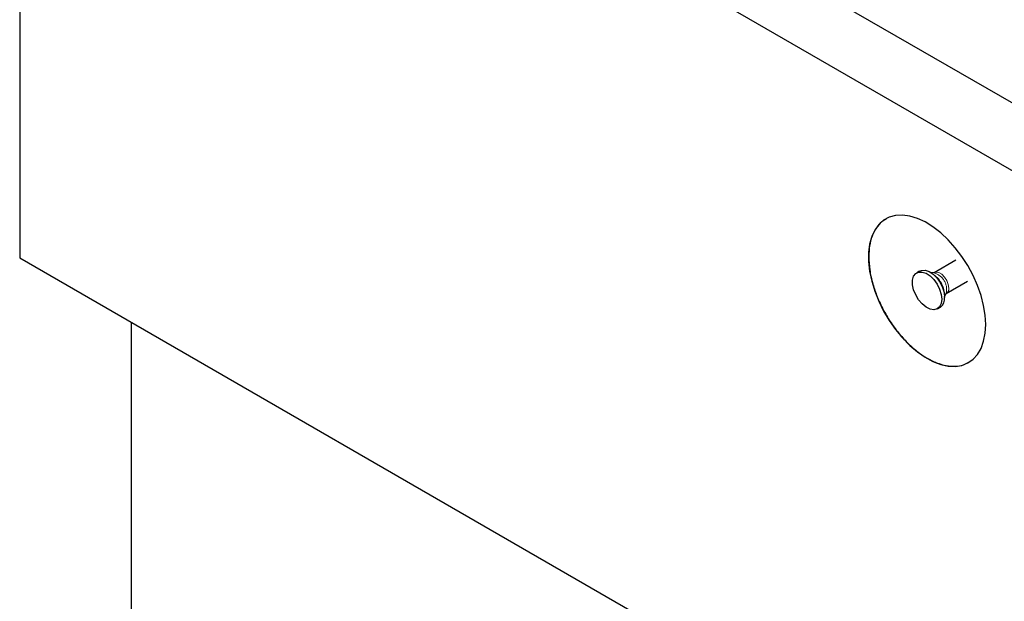
# Model space of a CAD drawing. Units: millimetres. Extents: x 110 to 7683, y 57 to 7824.
# Drawn here: x 3404 to 3641, y 5070 to 5211 of the extents above; entities that cross this region are included whole.
import ezdxf

# ---------------------------------------------------------------- set-up
doc = ezdxf.new("R2010")
doc.units = ezdxf.units.MM
doc.header["$LTSCALE"] = 20
doc.linetypes.add('PHANTOM', pattern=[12.7, 6.35, -1.27, 1.27, -1.27, 1.27, -1.27])

msp = doc.modelspace()

# ---------------------------------------------------------------- linework, layer by layer
at = {"color": 7, "linetype": 'Continuous', "lineweight": 25}
for p, q in [((3417.88, 5320.68), (4279.14, 4823.48)), ((4279.14, 4807.15), (3403.74, 5312.51)), ((3403.74, 5312.51), (3403.74, 5153.28)), ((3403.74, 5153.28), (4279.14, 4647.93)), ((3629.5, 5152.69), (3624.32, 5149.7)), ((3620.8, 5150.08), (3620.09, 5149.67)), ((3624.24, 5149.66), (3623.48, 5149.73)), ((3624.32, 5149.7), (3624.23, 5149.66)), ((3627.22, 5144.66), (3632.37, 5147.64)), ((3626.83, 5143.92), (3627.15, 5144.62)), ((3625.09, 5141.01), (3625.8, 5141.42)), ((3430.61, 5137.77), (3430.61, 4703.37))]:
    msp.add_line(p, q, dxfattribs=at)
at = {"color": 7, "linetype": 'Continuous', "lineweight": 25, "flags": 128}
for points in [[(3636.73, 5137.18), (3636.61, 5139.43), (3636.23, 5141.78), (3635.61, 5144.2), (3634.76, 5146.64), (3633.69, 5149.06), (3632.42, 5151.41), (3630.98, 5153.65), (3629.39, 5155.74), (3627.67, 5157.65), (3625.87, 5159.34), (3624.01, 5160.78), (3622.12, 5161.94), (3620.24, 5162.81), (3618.4, 5163.36), (3616.64, 5163.59), (3614.98, 5163.5), (3613.46, 5163.09), (3612.1, 5162.35), (3610.93, 5161.32), (3609.97, 5160), (3609.23, 5158.41), (3608.73, 5156.6), (3608.48, 5154.58), (3608.48, 5152.4), (3608.73, 5150.09), (3609.23, 5147.7), (3609.97, 5145.27), (3610.93, 5142.83), (3612.1, 5140.44), (3613.46, 5138.14), (3614.98, 5135.97), (3616.64, 5133.97), (3618.4, 5132.17), (3620.24, 5130.6), (3622.12, 5129.3), (3624.01, 5128.28), (3625.87, 5127.57), (3627.67, 5127.17), (3629.39, 5127.1), (3630.98, 5127.35), (3632.42, 5127.93), (3633.69, 5128.82), (3634.76, 5130), (3635.61, 5131.45), (3636.23, 5133.16), (3636.61, 5135.08), (3636.73, 5137.18)], [(3626.13, 5143.3), (3626, 5142.28), (3625.61, 5141.48), (3625, 5140.97), (3624.22, 5140.78), (3623.31, 5140.93), (3622.35, 5141.41), (3621.41, 5142.18), (3620.55, 5143.19), (3619.85, 5144.35), (3619.35, 5145.59), (3619.09, 5146.81), (3619.09, 5147.92), (3619.35, 5148.84), (3619.85, 5149.5), (3620.55, 5149.86), (3621.41, 5149.87), (3622.35, 5149.56), (3623.31, 5148.93), (3624.22, 5148.03), (3625, 5146.93), (3625.61, 5145.72), (3626, 5144.48), (3626.13, 5143.3)], [(3620.8, 5150.08), (3621.26, 5150.26), (3622.11, 5150.28), (3623.06, 5149.96), (3624.02, 5149.33), (3624.92, 5148.44), (3625.71, 5147.34), (3626.32, 5146.13), (3626.7, 5144.89), (3626.83, 5143.71)]]:
    msp.add_lwpolyline(points, dxfattribs=at)
at = {"color": 8, "linetype": 'PHANTOM', "lineweight": 18, "flags": 128}
msp.add_lwpolyline([(3624.32, 5149.7), (3624.74, 5149.83), (3625.42, 5149.72), (3626.13, 5149.31), (3626.8, 5148.64), (3627.35, 5147.8), (3627.7, 5146.88), (3627.83, 5145.99)], dxfattribs=at)
at = {"color": 8, "linetype": 'PHANTOM', "lineweight": 18}
for centre, radius, start, end in [((3620.75, 5144.28), 6.03, 1.8768, 58.2424), ((3623.2, 5145.69), 4.1, 344.7765, 75.2187), ((3626.46, 5145.81), 1.38, 303.7457, 7.5312)]:
    msp.add_arc(centre, radius, start, end, dxfattribs=at)
at = {"color": 7, "linetype": 'Continuous', "lineweight": 25}
msp.add_arc((3624.35, 5143.45), 2.49, 305.3783, 5.9327, dxfattribs=at)
for points, knots in [([(3612.69, 5162.65), (3612.33, 5162.44), (3611.4, 5161.91), (3610.25, 5160.51), (3609.26, 5158.56), (3608.64, 5156.24), (3608.56, 5154.44), (3608.52, 5153.55)], [0, 0, 0, 0, 0.138515, 0.356333, 0.568001, 0.785826, 1, 1, 1, 1]), ([(3608.52, 5153.55), (3608.57, 5152.51), (3608.66, 5150.38), (3609.41, 5147.08), (3610.53, 5143.85), (3611.94, 5140.81), (3613.66, 5137.88), (3615.63, 5135.19), (3617.81, 5132.76), (3620.11, 5130.72), (3622.5, 5129.07), (3624.88, 5127.9), (3627.22, 5127.21), (3629.39, 5127.06), (3631.25, 5127.34), (3632.22, 5127.88), (3632.63, 5128.12)], [0, 0, 0, 0, 0.07909, 0.1611, 0.231674, 0.304295, 0.374868, 0.447487, 0.518061, 0.590681, 0.661254, 0.733875, 0.804447, 0.877068, 0.94764, 1, 1, 1, 1]), ([(3627.16, 5144.62), (3627.15, 5144.61), (3627.14, 5144.6), (3627.2, 5144.64), (3627.23, 5144.66)], [0, 0, 0, 0, 0.40069, 1, 1, 1, 1])]:
    msp.add_open_spline(points, degree=3, knots=knots, dxfattribs=at)

doc.saveas('drawing.dxf')
